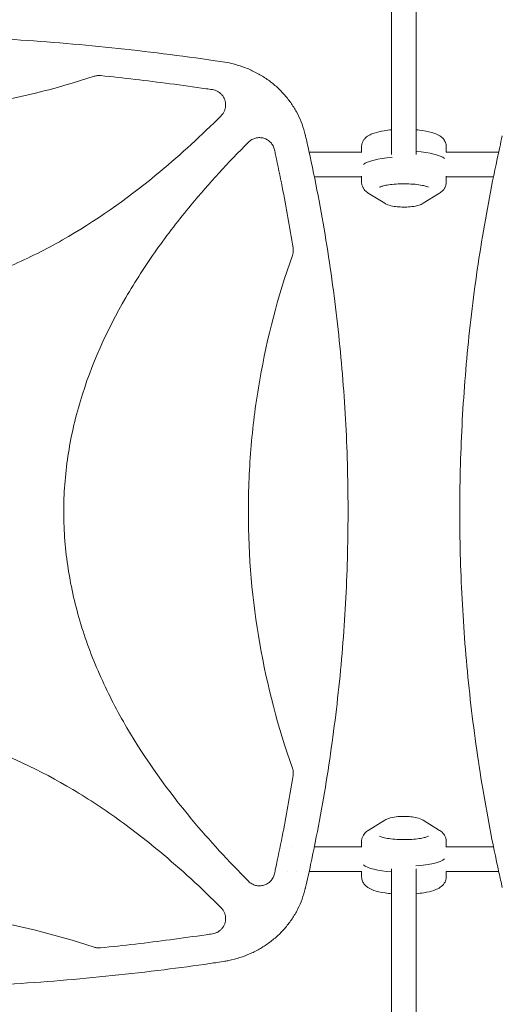
# Model space of a CAD drawing. Units: millimetres. Extents: x -6353 to 6295, y -6154 to 5470.
# Drawn here: x 651 to 965, y -326 to 315 of the extents above; entities that cross this region are included whole.
import ezdxf

# ---------------------------------------------------------------- set-up
doc = ezdxf.new("R2010")
doc.units = ezdxf.units.MM
doc.header["$LTSCALE"] = 20
doc.linetypes.add('HIDDEN', pattern=[9.525, 6.35, -3.175])
doc.layers.add('2d', color=230, linetype='Continuous')
doc.layers.add('EN-Free_Space_Hatch', color=10, linetype='HIDDEN')

msp = doc.modelspace()

# ---------------------------------------------------------------- hatches: boundary and pattern name
at = {"layer": 'EN-Free_Space_Hatch'}
h = msp.add_hatch(dxfattribs=at)
h.set_pattern_fill('ANSI31', color=256, scale=100)
edge = h.paths.add_edge_path()
edge.add_arc((-2627.82, 3951.36), 500, 0, 360)
edge = h.paths.add_edge_path()
edge.add_arc((2539.51, 2952.33), 500, 0, 360)
edge = h.paths.add_edge_path()
edge.add_line((4230.42, -3023.36), (2402.37, -1967.94))
edge.add_arc((2902.37, -1101.91), 1000, 60, 240, ccw=False)
edge.add_line((3402.37, -235.88), (5230.42, -1291.31))
edge.add_arc((4730.42, -2157.34), 1000, -120, 60, ccw=False)
edge = h.paths.add_edge_path()
edge.add_line((286.47, -5504.42), (-389.45, -4333.7))
edge.add_arc((476.58, -3833.7), 1000, 30, 210, ccw=False)
edge.add_line((1342.61, -3333.7), (2018.52, -4504.42))
edge.add_arc((1152.5, -5004.42), 1000, -150, 30, ccw=False)
edge = h.paths.add_edge_path()
edge.add_line((-4504.44, -359.39), (-5378.21, -1872.8))
edge.add_arc((-4512.18, -2372.8), 1000, 150, 330)
edge.add_line((-3646.16, -2872.8), (-2772.38, -1359.39))
edge.add_arc((-3638.41, -859.39), 1000, 330, 510)

# ---------------------------------------------------------------- linework, layer by layer
at = {"layer": '2d', "lineweight": 0}
for p, q in [((892.88, 226.91), (892.88, 354.99)), ((908.88, 226.91), (908.88, 354.99)), ((771.91, 242.23), (771.91, 242.23)), ((873.38, 228.47), (873.38, 232.11)), ((928.38, 228.47), (928.38, 232.11)), ((757.03, 228.47), (757.04, 228.47)), ((839.28, 228.47), (873.45, 228.47)), ((928.31, 228.47), (962.47, 228.47)), ((738.32, 212.47), (738.32, 212.47)), ((820.43, 212.47), (820.43, 212.47)), ((842.64, 212.47), (873.38, 212.47)), ((873.38, 212.72), (873.38, 208.84)), ((928.38, 212.72), (928.38, 208.84)), ((928.38, 212.47), (959.11, 212.47)), ((888.39, 195.15), (877.69, 201.83)), ((924.07, 201.83), (913.36, 195.15)), ((877.69, -212.88), (888.39, -206.21)), ((913.36, -206.21), (924.07, -212.88)), ((738.32, -223.53), (738.32, -223.53)), ((828.68, -223.53), (828.68, -223.53)), ((841.54, -223.53), (841.54, -223.53)), ((842.64, -223.53), (873.38, -223.53)), ((873.38, -223.77), (873.38, -219.89)), ((928.38, -223.77), (928.38, -219.89)), ((928.38, -223.53), (959.11, -223.53)), ((757.03, -239.53), (757.04, -239.53)), ((825.31, -239.53), (825.31, -239.53)), ((830.86, -239.53), (830.86, -239.53)), ((839.28, -239.53), (873.45, -239.53)), ((873.38, -239.53), (873.38, -243.16)), ((892.88, -237.96), (892.88, -366.04)), ((908.88, -237.96), (908.88, -366.04)), ((928.31, -239.53), (962.47, -239.53)), ((928.38, -239.53), (928.38, -243.16)), ((771.91, -253.28), (771.91, -253.28))]:
    msp.add_line(p, q, dxfattribs=at)
msp.add_arc((781.91, -254.53), 10, 276.93668, 276.93699, dxfattribs=at)
for centre, major_axis, start_param, end_param in [((900.88, 218.53), (27.5, 0), 1.856332, 2.856057), ((900.88, 218.53), (-27.5, 0), 4.997925, 5.99765), ((900.88, 222.41), (27.5, 0), 0.285536, 1.275619), ((900.88, 222.41), (-27.5, 0), 3.427128, 4.417212), ((900.88, -233.47), (27.5, 0), 3.427128, 4.417212), ((900.88, -233.47), (-27.5, 0), 0.285536, 1.275619), ((900.88, -229.59), (27.5, 0), 4.997925, 5.99765), ((900.88, -229.59), (-27.5, 0), 1.856332, 2.856057)]:
    msp.add_ellipse(centre, major_axis=major_axis, ratio=0.244461, start_param=start_param, end_param=end_param, dxfattribs=at)
for points, knots in [([(299.24, 287.01), (302.52, 287.51), (305.81, 287.99), (318.96, 289.88), (328.84, 291.21), (349.98, 293.86), (361.25, 295.15), (383.79, 297.49), (395.07, 298.55), (417.64, 300.42), (428.93, 301.24), (451.51, 302.64), (462.8, 303.23), (485.39, 304.16), (496.69, 304.51), (519.28, 304.98), (530.58, 305.1), (553.16, 305.1), (564.46, 304.98), (587.03, 304.51), (598.32, 304.16), (620.88, 303.23), (632.15, 302.65), (654.69, 301.25), (665.96, 300.43), (688.47, 298.57), (699.71, 297.52), (722.19, 295.18), (733.42, 293.9), (755.86, 291.1), (767.07, 289.58), (780.35, 287.64), (782.45, 287.33), (784.55, 287.01)], [0, 0, 0, 0, 10.00006, 10.00006, 40.001658, 40.001658, 74.093961, 74.093961, 108.130969, 108.130969, 142.111903, 142.111903, 176.051262, 176.051262, 209.95745, 209.95745, 243.844696, 243.844696, 277.717237, 277.717237, 311.589965, 311.589965, 345.475535, 345.475535, 379.383747, 379.383747, 413.320979, 413.320979, 447.30355, 447.30355, 481.338797, 481.338797, 487.730158, 487.730158, 487.730158, 487.730158]), ([(784.55, 287.01), (786.92, 286.59), (789.27, 286.06), (794.05, 284.71), (796.49, 283.88), (801.2, 281.97), (803.48, 280.9), (807.86, 278.52), (809.97, 277.22), (813.99, 274.41), (815.91, 272.9), (819.52, 269.7), (821.23, 268), (824.41, 264.45), (825.9, 262.58), (828.62, 258.71), (829.88, 256.69), (832.13, 252.55), (833.14, 250.41), (834.91, 246.02), (835.67, 243.77), (836.47, 240.9), (836.62, 240.32), (836.77, 239.73)], [0, 0, 0, 0, 7.221546, 7.221546, 14.94272, 14.94272, 22.506602, 22.506602, 29.943985, 29.943985, 37.264096, 37.264096, 44.488283, 44.488283, 51.64381, 51.64381, 58.757577, 58.757577, 65.863169, 65.863169, 72.992173, 72.992173, 74.818533, 74.818533, 74.818533, 74.818533]), ([(541.89, 252.32), (548.67, 252.32), (555.45, 252.45), (569, 253), (575.78, 253.42), (596.03, 255.07), (609.43, 256.71), (648.69, 263.15), (674.28, 269.43), (699.51, 277.81)], [0.5004316, 0.5004316, 0.5004316, 0.5004316, 0.5625, 0.5625, 0.625, 0.625, 0.75, 0.75, 0.9934911, 0.9934911, 0.9934911, 0.9934911]), ([(703.68, 278.27), (702.97, 278.34), (702.27, 278.33), (700.88, 278.18), (700.18, 278.03), (699.51, 277.81)], [0, 0, 0, 0, 0.002102867, 0.002102867, 0.004205733, 0.004205733, 0.004205733, 0.004205733]), ([(703.68, 278.27), (718.74, 276.72), (733.78, 274.96), (756.63, 271.95), (764.48, 270.86), (773.69, 269.51), (775.07, 269.3), (776.45, 269.1)], [0.0227006, 0.0227006, 0.0227006, 0.0227006, 0.5, 0.5, 0.75, 0.75, 0.794046, 0.794046, 0.794046, 0.794046]), ([(784.98, 259.21), (784.98, 259.8), (784.92, 260.39), (784.77, 261.27), (784.7, 261.56), (784.54, 262.13), (784.45, 262.41), (784.14, 263.24), (783.89, 263.78), (783.44, 264.55), (783.27, 264.8), (782.93, 265.28), (782.74, 265.51), (782.17, 266.18), (781.74, 266.59), (780.82, 267.35), (780.32, 267.68), (779.29, 268.25), (778.75, 268.49), (777.62, 268.87), (777.04, 269.01), (776.45, 269.1)], [0.00782739, 0.00782739, 0.00782739, 0.00782739, 0.00960368, 0.00960368, 0.01049183, 0.01049183, 0.01137998, 0.01137998, 0.01315627, 0.01315627, 0.01404442, 0.01404442, 0.01493256, 0.01493256, 0.01670885, 0.01670885, 0.01848515, 0.01848515, 0.02026144, 0.02026144, 0.02203773, 0.02203773, 0.02203773, 0.02203773]), ([(782.04, 252.13), (782.51, 252.6), (782.92, 253.1), (783.47, 253.91), (783.64, 254.19), (783.95, 254.77), (784.09, 255.07), (784.47, 255.98), (784.66, 256.61), (784.85, 257.57), (784.9, 257.9), (784.96, 258.55), (784.98, 258.88), (784.98, 259.21)], [0, 0, 0, 0, 0.001956848, 0.001956848, 0.002935272, 0.002935272, 0.003913696, 0.003913696, 0.005870545, 0.005870545, 0.006848969, 0.006848969, 0.007827393, 0.007827393, 0.007827393, 0.007827393]), ([(782.04, 252.13), (769.31, 239.42), (756.14, 227.29), (723.73, 200.28), (704.02, 186), (677.58, 170.51), (672.2, 167.53), (661.24, 161.85), (655.63, 159.13), (638.66, 151.5), (627.14, 147.12), (603.61, 139.94), (591.61, 137.14), (573.21, 134.28), (567, 133.55), (554.66, 132.58), (548.5, 132.33), (542.2, 132.32), (542.05, 132.32), (541.89, 132.32)], [0.0334073, 0.0334073, 0.0334073, 0.0334073, 0.125, 0.125, 0.25, 0.25, 0.28125, 0.28125, 0.3125, 0.3125, 0.375, 0.375, 0.4375, 0.4375, 0.46875, 0.46875, 0.5, 0.5, 0.5007904, 0.5007904, 0.5007904, 0.5007904]), ([(816.72, 230.04), (816.52, 230.92), (816.22, 231.75), (815.6, 232.94), (815.36, 233.32), (814.84, 234.05), (814.56, 234.39), (813.96, 235.04), (813.63, 235.34), (812.94, 235.91), (812.57, 236.17), (811.82, 236.63), (811.43, 236.84), (810.62, 237.2), (810.19, 237.36), (808.91, 237.73), (808.04, 237.87), (806.69, 237.89), (806.24, 237.87), (805.36, 237.77), (804.92, 237.69), (804.06, 237.47), (803.63, 237.33), (802.8, 236.99), (802.4, 236.8), (801.63, 236.36), (801.26, 236.11), (800.54, 235.57), (800.2, 235.27), (799.88, 234.95)], [0, 0, 0, 0, 0.00266962, 0.00266962, 0.00400442, 0.00400442, 0.00533923, 0.00533923, 0.00667404, 0.00667404, 0.00800885, 0.00800885, 0.00934365, 0.00934365, 0.01067846, 0.01067846, 0.01334808, 0.01334808, 0.01468289, 0.01468289, 0.01601769, 0.01601769, 0.0173525, 0.0173525, 0.01868731, 0.01868731, 0.02002212, 0.02002212, 0.02135692, 0.02135692, 0.02135692, 0.02135692]), ([(836.93, 239.04), (837.67, 235.8), (838.39, 232.55), (841.21, 219.66), (843.19, 210), (846.88, 190.64), (848.6, 180.95), (851.77, 161.56), (853.22, 151.86), (855.86, 132.45), (857.05, 122.75), (859.16, 103.34), (860.09, 93.63), (861.69, 74.22), (862.35, 64.51), (863.43, 45.1), (863.83, 35.39), (864.39, 15.98), (864.54, 6.28), (864.57, -13.11), (864.46, -22.81), (863.98, -42.19), (863.62, -51.88), (862.62, -71.25), (862, -80.93), (860.48, -100.27), (859.6, -109.94), (857.57, -129.27), (856.43, -138.92), (853.89, -158.21), (852.49, -167.85), (849.43, -187.12), (847.77, -196.74), (844.19, -215.97), (842.27, -225.57), (839.16, -240.13), (838.06, -245.12), (836.93, -250.09)], [0, 0, 0, 0, 10.000103, 10.000103, 39.662594, 39.662594, 69.230262, 69.230262, 98.687116, 98.687116, 128.035176, 128.035176, 157.300771, 157.300771, 186.492854, 186.492854, 215.633968, 215.633968, 244.738259, 244.738259, 273.82375, 273.82375, 302.908964, 302.908964, 332.00764, 332.00764, 361.143835, 361.143835, 390.325751, 390.325751, 419.578683, 419.578683, 448.913887, 448.913887, 478.349764, 478.349764, 493.693156, 493.693156, 493.693156, 493.693156]), ([(892.88, 243.01), (891.18, 242.86), (889.55, 242.66), (885.59, 242.01), (883.4, 241.51), (880.23, 240.43), (879.11, 239.96), (877.05, 238.76), (876.08, 238.07), (874.81, 236.53), (874.46, 236.02), (873.72, 234.53), (873.4, 233.42), (873.38, 232.21), (873.38, 232.16), (873.38, 232.11)], [1.925122, 1.925122, 1.925122, 1.925122, 2.157979, 2.157979, 2.520873, 2.520873, 2.745305, 2.745305, 2.942874, 2.942874, 3.020175, 3.020175, 3.136373, 3.136373, 3.141593, 3.141593, 3.141593, 3.141593]), ([(928.38, 232.11), (928.38, 233.06), (928.18, 234), (927.51, 235.71), (927.02, 236.45), (925.78, 237.92), (925.01, 238.51), (922.58, 240.08), (920.86, 240.72), (916.55, 241.96), (913.85, 242.46), (910.24, 242.88), (909.56, 242.95), (908.88, 243.01)], [0, 0, 0, 0, 0.095471, 0.095471, 0.203656, 0.203656, 0.361614, 0.361614, 0.704199, 0.704199, 1.122136, 1.122136, 1.216471, 1.216471, 1.216471, 1.216471]), ([(964.82, -250.09), (964.08, -246.85), (963.36, -243.6), (960.54, -230.72), (958.56, -221.05), (954.87, -201.69), (953.15, -192), (949.98, -172.61), (948.53, -162.91), (945.89, -143.5), (944.7, -133.8), (942.59, -114.39), (941.66, -104.68), (940.06, -85.27), (939.4, -75.56), (938.32, -56.15), (937.92, -46.44), (937.36, -27.04), (937.21, -17.34), (937.18, 2.06), (937.29, 11.76), (937.77, 31.14), (938.14, 40.83), (939.13, 60.2), (939.76, 69.88), (941.27, 89.22), (942.15, 98.89), (944.18, 118.21), (945.32, 127.87), (947.86, 147.16), (949.26, 156.8), (952.32, 176.06), (953.98, 185.69), (957.56, 204.91), (959.48, 214.52), (962.59, 229.08), (963.69, 234.06), (964.82, 239.04)], [0, 0, 0, 0, 10.000103, 10.000103, 39.664915, 39.664915, 69.233536, 69.233536, 98.688872, 98.688872, 128.036757, 128.036757, 157.301512, 157.301512, 186.494788, 186.494788, 215.635709, 215.635709, 244.73966, 244.73966, 273.824768, 273.824768, 302.909484, 302.909484, 332.010322, 332.010322, 361.145107, 361.145107, 390.326928, 390.326928, 419.581401, 419.581401, 448.913545, 448.913545, 478.349829, 478.349829, 493.693157, 493.693157, 493.693157, 493.693157]), ([(799.88, -246.01), (786.87, -232.99), (774.46, -219.51), (747.29, -186.81), (733.09, -167.16), (717.7, -140.8), (714.74, -135.44), (709.09, -124.51), (706.39, -118.92), (698.81, -102), (694.46, -90.51), (687.32, -67.07), (684.54, -55.12), (681.69, -36.8), (680.96, -30.61), (680, -18.31), (679.75, -12.17), (679.71, 6.19), (680.62, 18.38), (683.34, 36.58), (684.48, 42.63), (687.2, 54.71), (688.78, 60.71), (697.62, 90.21), (707.73, 112.48), (723.14, 139.11), (726.37, 144.39), (733.06, 154.77), (736.52, 159.87), (747.17, 174.92), (754.67, 184.62), (774.27, 208.26), (786.79, 221.85), (799.88, 234.95)], [0.0309115, 0.0309115, 0.0309115, 0.0309115, 0.125, 0.125, 0.25, 0.25, 0.28125, 0.28125, 0.3125, 0.3125, 0.375, 0.375, 0.4375, 0.4375, 0.46875, 0.46875, 0.5, 0.5, 0.5625, 0.5625, 0.59375, 0.59375, 0.625, 0.625, 0.75, 0.75, 0.78125, 0.78125, 0.8125, 0.8125, 0.875, 0.875, 0.9691711, 0.9691711, 0.9691711, 0.9691711]), ([(816.72, 230.04), (816.96, 228.94), (817.2, 227.85), (818.95, 219.78), (820.39, 212.79), (824.36, 192.62), (826.71, 179.4), (828.81, 166.14)], [0.2106495, 0.2106495, 0.2106495, 0.2106495, 0.25, 0.25, 0.5, 0.5, 0.9701302, 0.9701302, 0.9701302, 0.9701302]), ([(877.69, 201.83), (877.32, 202.05), (876.96, 202.3), (876.24, 202.87), (875.88, 203.2), (875.17, 203.95), (874.82, 204.39), (874.19, 205.42), (873.9, 206.02), (873.49, 207.36), (873.38, 208.09), (873.38, 208.84)], [2.7678746, 2.7678746, 2.7678746, 2.7678746, 2.8426182, 2.8426182, 2.9173618, 2.9173618, 2.9921054, 2.9921054, 3.066849, 3.066849, 3.1415927, 3.1415927, 3.1415927, 3.1415927]), ([(884.96, 205.57), (884.96, 205.57), (885.01, 205.61), (885.31, 205.76), (885.63, 205.9), (886.64, 206.25), (887.4, 206.47), (889.38, 206.91), (890.66, 207.14), (893.61, 207.52), (895.31, 207.67), (898.91, 207.85), (900.81, 207.87), (904.56, 207.78), (906.41, 207.67), (909.79, 207.33), (911.33, 207.1), (913.85, 206.6), (914.87, 206.33), (916.2, 205.87), (916.61, 205.68), (916.78, 205.58), (916.79, 205.57), (916.79, 205.57)], [3.494937, 3.494937, 3.494937, 3.494937, 3.590698, 3.590698, 3.753665, 3.753665, 3.96759, 3.96759, 4.226058, 4.226058, 4.511007, 4.511007, 4.807365, 4.807365, 5.105272, 5.105272, 5.3954, 5.3954, 5.662323, 5.662323, 5.878615, 5.878615, 5.929841, 5.929841, 5.929841, 5.929841]), ([(928.38, 208.84), (928.38, 208.09), (928.26, 207.36), (927.85, 206.02), (927.56, 205.42), (926.93, 204.39), (926.58, 203.95), (925.87, 203.2), (925.51, 202.87), (924.79, 202.3), (924.43, 202.05), (924.07, 201.83)], [0, 0, 0, 0, 0.0747436, 0.0747436, 0.1494872, 0.1494872, 0.2242308, 0.2242308, 0.2989744, 0.2989744, 0.3737181, 0.3737181, 0.3737181, 0.3737181]), ([(913.36, 195.15), (912.45, 194.59), (911.63, 194.26), (909.28, 193.49), (907.7, 193.19), (904.59, 192.82), (903.12, 192.72), (900.24, 192.68), (898.84, 192.72), (896.1, 192.92), (894.77, 193.09), (892.04, 193.62), (890.71, 193.96), (888.99, 194.8), (888.7, 194.96), (888.39, 195.15)], [0.373718, 0.373718, 0.373718, 0.373718, 0.636805, 0.636805, 1.115637, 1.115637, 1.504831, 1.504831, 1.868799, 1.868799, 2.242023, 2.242023, 2.679399, 2.679399, 2.767875, 2.767875, 2.767875, 2.767875]), ([(828.36, 161.23), (818.96, 134.67), (811.93, 107.68), (804.7, 66.18), (802.84, 51.97), (800.98, 30.49), (800.52, 23.3), (799.89, 8.87), (799.73, 1.61), (799.74, -34.65), (802.25, -63.23), (811.93, -118.75), (818.97, -145.72), (828.36, -172.29)], [0.0072419, 0.0072419, 0.0072419, 0.0072419, 0.25, 0.25, 0.375, 0.375, 0.4375, 0.4375, 0.5, 0.5, 0.75, 0.75, 0.992758, 0.992758, 0.992758, 0.992758]), ([(828.36, 161.23), (828.56, 161.77), (828.7, 162.32), (828.89, 163.43), (828.94, 164), (828.94, 164.57)], [0, 0, 0, 0, 0.001692506, 0.001692506, 0.003385012, 0.003385012, 0.003385012, 0.003385012]), ([(541.89, -143.37), (554.02, -143.37), (566.1, -144.29), (584.22, -147.01), (590.3, -148.16), (602.43, -150.91), (608.45, -152.5), (638.03, -161.41), (660.37, -171.58), (687.09, -187.11), (692.38, -190.37), (702.79, -197.09), (707.9, -200.57), (722.97, -211.28), (732.7, -218.82), (755.99, -238.2), (769.25, -250.41), (782.04, -263.18)], [0.5007904, 0.5007904, 0.5007904, 0.5007904, 0.5625, 0.5625, 0.59375, 0.59375, 0.625, 0.625, 0.75, 0.75, 0.78125, 0.78125, 0.8125, 0.8125, 0.875, 0.875, 0.9665505, 0.9665505, 0.9665505, 0.9665505]), ([(828.94, -175.62), (828.94, -175.06), (828.89, -174.5), (828.7, -173.38), (828.56, -172.83), (828.36, -172.29)], [0.001569516, 0.001569516, 0.001569516, 0.001569516, 0.003256582, 0.003256582, 0.004943648, 0.004943648, 0.004943648, 0.004943648]), ([(828.81, -177.19), (826.71, -190.45), (824.36, -203.67), (820.39, -223.84), (818.95, -230.82), (817.2, -238.89), (816.96, -239.99), (816.72, -241.09)], [0.0298766, 0.0298766, 0.0298766, 0.0298766, 0.5, 0.5, 0.75, 0.75, 0.789471, 0.789471, 0.789471, 0.789471]), ([(888.39, -206.21), (889.3, -205.64), (890.12, -205.32), (892.47, -204.54), (894.05, -204.24), (897.16, -203.87), (898.63, -203.78), (901.51, -203.73), (902.91, -203.77), (905.65, -203.97), (906.98, -204.14), (909.71, -204.67), (911.04, -205.01), (912.76, -205.86), (913.05, -206.02), (913.36, -206.21)], [3.515311, 3.515311, 3.515311, 3.515311, 3.778398, 3.778398, 4.257229, 4.257229, 4.646424, 4.646424, 5.010392, 5.010392, 5.383616, 5.383616, 5.820992, 5.820992, 5.909467, 5.909467, 5.909467, 5.909467]), ([(873.38, -219.89), (873.38, -219.15), (873.49, -218.41), (873.9, -217.07), (874.19, -216.48), (874.82, -215.45), (875.17, -215.01), (875.88, -214.25), (876.24, -213.93), (876.96, -213.36), (877.32, -213.11), (877.69, -212.88)], [3.1415927, 3.1415927, 3.1415927, 3.1415927, 3.2163363, 3.2163363, 3.2910799, 3.2910799, 3.3658235, 3.3658235, 3.4405671, 3.4405671, 3.5153107, 3.5153107, 3.5153107, 3.5153107]), ([(916.79, -216.62), (916.79, -216.62), (916.74, -216.66), (916.44, -216.81), (916.12, -216.95), (915.11, -217.3), (914.35, -217.52), (912.37, -217.97), (911.09, -218.19), (908.14, -218.57), (906.44, -218.72), (902.84, -218.9), (900.94, -218.93), (897.19, -218.84), (895.34, -218.72), (891.96, -218.38), (890.42, -218.16), (887.9, -217.65), (886.88, -217.38), (885.55, -216.93), (885.14, -216.73), (884.97, -216.63), (884.96, -216.62), (884.96, -216.62)], [0.353345, 0.353345, 0.353345, 0.353345, 0.449105, 0.449105, 0.612072, 0.612072, 0.825997, 0.825997, 1.084465, 1.084465, 1.369414, 1.369414, 1.665772, 1.665772, 1.963679, 1.963679, 2.253808, 2.253808, 2.52073, 2.52073, 2.737022, 2.737022, 2.788248, 2.788248, 2.788248, 2.788248]), ([(924.07, -212.88), (924.43, -213.11), (924.79, -213.36), (925.51, -213.93), (925.87, -214.25), (926.58, -215.01), (926.93, -215.45), (927.56, -216.48), (927.85, -217.07), (928.26, -218.41), (928.38, -219.15), (928.38, -219.89)], [5.9094673, 5.9094673, 5.9094673, 5.9094673, 5.9842109, 5.9842109, 6.0589545, 6.0589545, 6.1336981, 6.1336981, 6.2084417, 6.2084417, 6.2831853, 6.2831853, 6.2831853, 6.2831853]), ([(799.88, -246.01), (800.52, -246.65), (801.23, -247.19), (802.39, -247.85), (802.8, -248.05), (803.63, -248.38), (804.05, -248.52), (804.91, -248.74), (805.35, -248.82), (806.24, -248.92), (806.69, -248.95), (807.58, -248.93), (808.02, -248.89), (808.9, -248.76), (809.34, -248.66), (810.62, -248.29), (811.43, -247.93), (812.58, -247.22), (812.94, -246.96), (813.63, -246.4), (813.95, -246.1), (814.56, -245.45), (814.84, -245.1), (815.36, -244.37), (815.59, -244), (816.01, -243.21), (816.19, -242.81), (816.5, -241.96), (816.62, -241.53), (816.72, -241.09)], [0, 0, 0, 0, 0.0026702, 0.0026702, 0.0040053, 0.0040053, 0.0053404, 0.0053404, 0.00667551, 0.00667551, 0.00801061, 0.00801061, 0.00934571, 0.00934571, 0.01068081, 0.01068081, 0.01335101, 0.01335101, 0.01468611, 0.01468611, 0.01602121, 0.01602121, 0.01735632, 0.01735632, 0.01869142, 0.01869142, 0.02002652, 0.02002652, 0.02136162, 0.02136162, 0.02136162, 0.02136162]), ([(873.38, -243.16), (873.38, -244.11), (873.57, -245.05), (874.24, -246.76), (874.73, -247.5), (875.97, -248.97), (876.74, -249.57), (879.17, -251.14), (880.89, -251.77), (885.2, -253.01), (887.9, -253.51), (891.51, -253.94), (892.19, -254.01), (892.88, -254.07)], [3.141593, 3.141593, 3.141593, 3.141593, 3.237063, 3.237063, 3.345249, 3.345249, 3.503207, 3.503207, 3.845792, 3.845792, 4.263728, 4.263728, 4.358064, 4.358064, 4.358064, 4.358064]), ([(908.88, -254.07), (910.57, -253.91), (912.2, -253.71), (916.16, -253.07), (918.35, -252.57), (921.52, -251.48), (922.64, -251.01), (924.7, -249.81), (925.67, -249.13), (926.94, -247.58), (927.29, -247.07), (928.03, -245.59), (928.35, -244.47), (928.38, -243.27), (928.38, -243.21), (928.38, -243.16)], [5.066714, 5.066714, 5.066714, 5.066714, 5.299571, 5.299571, 5.662466, 5.662466, 5.886898, 5.886898, 6.084467, 6.084467, 6.161767, 6.161767, 6.277966, 6.277966, 6.283185, 6.283185, 6.283185, 6.283185]), ([(836.77, -250.78), (836.2, -253.1), (835.49, -255.39), (833.83, -259.87), (832.87, -262.07), (830.71, -266.31), (829.51, -268.36), (826.89, -272.3), (825.46, -274.19), (822.41, -277.8), (820.78, -279.51), (817.33, -282.75), (815.51, -284.28), (811.69, -287.13), (809.69, -288.45), (805.53, -290.89), (803.37, -292), (798.92, -294), (796.62, -294.88), (791.9, -296.42), (789.47, -297.07), (786.2, -297.76), (785.38, -297.92), (784.55, -298.07)], [0, 0, 0, 0, 7.18296, 7.18296, 14.385067, 14.385067, 21.523757, 21.523757, 28.633596, 28.633596, 35.740472, 35.740472, 42.882349, 42.882349, 50.08597, 50.08597, 57.377823, 57.377823, 64.772218, 64.772218, 72.290939, 72.290939, 74.818995, 74.818995, 74.818995, 74.818995]), ([(699.51, -288.86), (674.28, -280.48), (648.71, -274.21), (596.24, -265.6), (569.31, -263.38), (541.99, -263.37), (541.94, -263.37), (541.89, -263.37)], [0.0065091, 0.0065091, 0.0065091, 0.0065091, 0.25, 0.25, 0.5, 0.5, 0.5004316, 0.5004316, 0.5004316, 0.5004316]), ([(784.98, -270.26), (784.98, -269.6), (784.91, -268.96), (784.72, -267.99), (784.64, -267.67), (784.45, -267.04), (784.34, -266.74), (783.97, -265.83), (783.66, -265.26), (783.11, -264.43), (782.91, -264.17), (782.5, -263.66), (782.27, -263.41), (782.04, -263.18)], [0.014221056, 0.014221056, 0.014221056, 0.014221056, 0.016176054, 0.016176054, 0.017153553, 0.017153553, 0.018131052, 0.018131052, 0.020086051, 0.020086051, 0.02106355, 0.02106355, 0.022041049, 0.022041049, 0.022041049, 0.022041049]), ([(776.44, -280.15), (777.04, -280.06), (777.61, -279.92), (778.45, -279.64), (778.72, -279.53), (779.27, -279.3), (779.54, -279.16), (780.32, -278.73), (780.81, -278.4), (781.5, -277.85), (781.72, -277.65), (782.15, -277.24), (782.35, -277.02), (782.93, -276.34), (783.28, -275.86), (783.73, -275.1), (783.87, -274.84), (784.13, -274.3), (784.24, -274.03), (784.56, -273.19), (784.71, -272.62), (784.87, -271.75), (784.91, -271.45), (784.96, -270.86), (784.98, -270.56), (784.98, -270.26)], [0, 0, 0, 0, 0.00177763, 0.00177763, 0.00266645, 0.00266645, 0.00355526, 0.00355526, 0.0053329, 0.0053329, 0.00622171, 0.00622171, 0.00711053, 0.00711053, 0.00888816, 0.00888816, 0.00977698, 0.00977698, 0.01066579, 0.01066579, 0.01244342, 0.01244342, 0.01333224, 0.01333224, 0.01422106, 0.01422106, 0.01422106, 0.01422106]), ([(776.44, -280.15), (775.08, -280.35), (773.72, -280.55), (764.52, -281.91), (756.67, -283), (733.8, -286.01), (718.76, -287.77), (703.68, -289.32)], [0.2065593, 0.2065593, 0.2065593, 0.2065593, 0.25, 0.25, 0.5, 0.5, 0.977316, 0.977316, 0.977316, 0.977316]), ([(699.51, -288.86), (700.18, -289.09), (700.87, -289.23), (702.26, -289.39), (702.97, -289.39), (703.68, -289.32)], [0, 0, 0, 0, 0.00210285, 0.00210285, 0.0042057, 0.0042057, 0.0042057, 0.0042057]), ([(784.55, -298.07), (781.27, -298.56), (777.98, -299.04), (764.83, -300.94), (754.95, -302.26), (733.81, -304.91), (722.54, -306.2), (699.99, -308.54), (688.71, -309.6), (666.15, -311.47), (654.86, -312.29), (632.28, -313.7), (620.98, -314.28), (598.39, -315.22), (587.1, -315.57), (564.51, -316.03), (553.21, -316.15), (530.62, -316.15), (519.33, -316.03), (496.76, -315.57), (485.47, -315.22), (462.91, -314.29), (451.63, -313.7), (429.1, -312.3), (417.83, -311.49), (395.32, -309.62), (384.07, -308.57), (361.6, -306.24), (350.37, -304.95), (327.93, -302.15), (316.72, -300.63), (303.44, -298.69), (301.34, -298.38), (299.24, -298.07)], [0, 0, 0, 0, 10.00006, 10.00006, 40.001658, 40.001658, 74.093961, 74.093961, 108.130969, 108.130969, 142.111903, 142.111903, 176.051262, 176.051262, 209.95745, 209.95745, 243.844696, 243.844696, 277.717237, 277.717237, 311.589965, 311.589965, 345.475535, 345.475535, 379.383747, 379.383747, 413.320979, 413.320979, 447.30355, 447.30355, 481.338797, 481.338797, 487.730157, 487.730157, 487.730157, 487.730157])]:
    msp.add_open_spline(points, degree=3, knots=knots, dxfattribs=at)
for points in [[(784.55, 287.01), (784.55, 287.01), (784.55, 287.01), (784.55, 287.01)], [(836.77, 239.73), (836.77, 239.73), (836.77, 239.73), (836.77, 239.73)], [(836.77, 239.73), (836.82, 239.5), (836.88, 239.27), (836.93, 239.04)], [(828.94, 164.57), (828.94, 165.1), (828.9, 165.62), (828.81, 166.14)], [(828.81, -177.19), (828.9, -176.67), (828.94, -176.15), (828.94, -175.62)], [(836.93, -250.09), (836.88, -250.32), (836.82, -250.55), (836.77, -250.78)], [(836.77, -250.78), (836.77, -250.78), (836.77, -250.78), (836.77, -250.78)], [(784.55, -298.07), (784.55, -298.07), (784.55, -298.07), (784.55, -298.07)]]:
    msp.add_open_spline(points, degree=3, dxfattribs=at)

doc.saveas('drawing.dxf')
